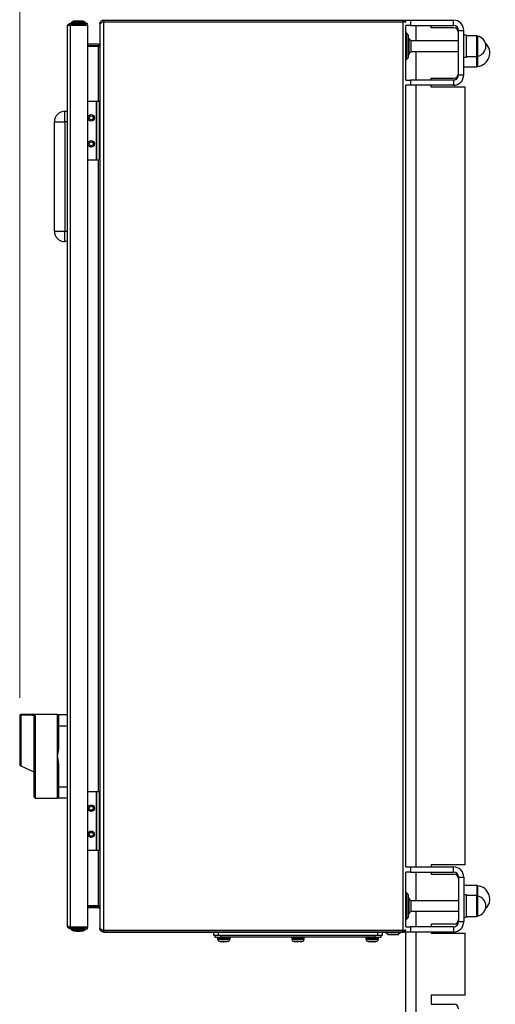
# Model space of a CAD drawing. Units: millimetres. Extents: x 5 to 415, y 5 to 292.
# Drawn here: x 216 to 244, y 116 to 174 of the extents above; entities that cross this region are included whole.
import ezdxf

# ---------------------------------------------------------------- set-up
doc = ezdxf.new("R2010")
doc.units = ezdxf.units.MM
doc.styles.add('SLDTEXTSTYLE1', font='TXT', dxfattribs={"width": 0.75})
doc.dimstyles.new('SLDDIMSTYLE1', dxfattribs={"dimtxt": 3.5, "dimasz": 3.302, "dimexe": 0, "dimexo": 0.0625, "dimgap": 0.875, "dimtad": 2, "dimdec": 0, "dimlfac": 13, "dimrnd": 1e-09, "dimzin": 12, "dimdsep": 46, "dimtxsty": 'SLDTEXTSTYLE1', "dimsah": 1, "dimcen": 0.09, "dimadec": 0, "dimazin": 3, "dimtfac": 1, "dimtdec": 0, "dimtofl": 0, "dimtmove": 0, "dimatfit": 3, "dimfxl": 0, "dimfrac": 2, "dimtolj": 1, "dimtzin": 12, "dimarcsym": 0})

# ---------------------------------------------------------------- blocks, each defined once
blk = doc.blocks.new('_D_13')
at = {"color": 7, "linetype": 'Continuous', "lineweight": 0}
for p, q in [((216.025, 134.332), (216.025, 179.177)), ((256.012, 172.833), (256.012, 179.177)), ((216.025, 178.177), (256.012, 178.177))]:
    blk.add_line(p, q, dxfattribs=at)
at = {"color": 7, "linetype": 'Continuous', "lineweight": 18}
for points in [[(216.025, 178.177), (219.327, 177.669), (219.327, 178.685)], [(256.012, 178.177), (252.71, 178.685), (252.71, 177.669)]]:
    blk.add_solid(points, dxfattribs=at)
at = {"color": 7, "linetype": 'Continuous', "lineweight": 18, "insert": (232.931, 182.689), "char_height": 3.5, "attachment_point": 1, "style": 'SLDTEXTSTYLE1'}
blk.add_mtext('520', dxfattribs=at)

msp = doc.modelspace()

# ---------------------------------------------------------------- linework, layer by layer
at = {"color": 7, "linetype": 'Continuous', "lineweight": 25}
for p, q in [((218.84777123, 120.88322814), (218.84777123, 173.97553583)), ((219.03238662, 174.06784352), (219.03238662, 174.16015121)), ((220.03238662, 174.16015121), (219.03238662, 174.16015121)), ((219.03238662, 174.06784352), (220.03238662, 174.06784352)), ((219.03238662, 120.79635973), (219.03238662, 174.06240424)), ((219.03238662, 174.06240424), (220.03238662, 174.06240424)), ((219.08355074, 174.20524368), (219.07084816, 174.19864092)), ((219.07084816, 174.19864092), (219.07084816, 174.16017938)), ((219.07084816, 174.19864092), (219.88236252, 174.19864092)), ((219.07084816, 174.16017938), (219.88236252, 174.16017938)), ((219.07854359, 174.16017938), (219.07854046, 174.16015121)), ((219.08623277, 174.22938198), (219.08355074, 174.20524368)), ((219.21315585, 174.28322814), (219.08623277, 174.22938198)), ((219.86823752, 174.22938198), (219.08623277, 174.22938198)), ((219.75170629, 174.28322814), (219.21315585, 174.28322814)), ((219.61751881, 174.2947666), (219.3593097, 174.2947666)), ((219.62854046, 174.2947666), (219.61751881, 174.2947666)), ((219.77469431, 174.28322814), (219.75170629, 174.28322814)), ((219.90161739, 174.22938198), (219.77469431, 174.28322814)), ((219.90161739, 174.22938198), (219.86823752, 174.22938198)), ((219.88236252, 174.19864092), (219.917002, 174.19864092)), ((219.88236252, 174.16017938), (219.917002, 174.16017938)), ((219.90429942, 174.20524368), (219.90161739, 174.22938198)), ((219.917002, 174.19864092), (219.90429942, 174.20524368)), ((219.9093097, 174.16015121), (219.90930657, 174.16017938)), ((219.917002, 174.16017938), (219.917002, 174.19864092)), ((220.03238662, 174.06784352), (220.03238662, 174.16015121)), ((220.03238662, 174.06240424), (220.03238662, 120.79635973)), ((220.76574497, 174.1445413), (220.7704444, 174.18847292)), ((220.78335579, 174.1445413), (220.76574497, 174.1445413)), ((220.76574497, 174.1445413), (220.76574497, 174.09800768)), ((220.77044438, 174.12861275), (220.76574497, 174.09800768)), ((220.76574497, 174.09800768), (220.76574497, 120.76030568)), ((220.82583732, 174.17648475), (220.7704444, 174.18847292)), ((220.97343727, 174.3522336), (220.97343727, 174.25992591)), ((220.97343727, 174.3522336), (220.99620068, 174.3522336)), ((220.97343727, 174.25992591), (220.99620068, 174.25992591)), ((220.99620068, 174.25938198), (220.97343727, 174.24556134)), ((220.97343727, 174.24556134), (220.97343727, 120.61275202)), ((220.99620068, 174.25992591), (220.99620068, 174.3522336)), ((220.99620068, 174.3522336), (238.7042065, 174.3522336)), ((220.99620068, 174.25992591), (238.7042065, 174.25992591)), ((220.99620068, 174.25938198), (238.7042065, 174.25938198)), ((238.7042065, 174.25992591), (238.7042065, 174.3522336)), ((238.7042065, 120.59893138), (238.7042065, 174.25938198)), ((238.74266804, 174.3522336), (239.12728343, 174.3522336)), ((239.12728343, 174.0445413), (238.85805266, 174.0445413)), ((238.85805266, 170.81377206), (238.85805266, 174.0445413)), ((239.12728343, 174.3522336), (239.12728343, 174.0445413)), ((239.12728343, 174.3522336), (241.66574497, 174.3522336)), ((239.12728343, 174.0445413), (241.66574497, 174.0445413)), ((240.35805266, 173.89069514), (240.35805266, 174.0445413)), ((241.7042065, 173.89069514), (240.35805266, 173.89069514)), ((241.66574497, 174.0445413), (241.66574497, 174.3522336)), ((238.98035647, 173.51431874), (238.86931778, 173.62535742)), ((239.04834459, 173.27531053), (239.00988305, 173.27531053)), ((239.04834459, 172.3522336), (239.04834459, 173.27531053)), ((241.97343727, 173.73684899), (242.28112958, 173.73684899)), ((241.97343727, 171.12146437), (241.97343727, 173.73684899)), ((242.28112958, 171.12146437), (242.28112958, 173.73684899)), ((242.43497574, 173.46761822), (242.28112958, 173.46761822)), ((242.43497574, 172.15992591), (242.43497574, 173.46761822)), ((243.05036035, 173.42915668), (242.43497574, 173.42915668)), ((243.05036035, 172.24268788), (243.05036035, 173.42915668)), ((243.05036035, 173.42915668), (243.05036035, 173.04303409)), ((220.68882189, 172.92915668), (220.03238662, 172.92915668)), ((220.68882189, 172.83684899), (220.03238662, 172.83684899)), ((220.68882189, 172.80553583), (220.03238662, 172.80553583)), ((220.68882189, 172.80553583), (220.73217276, 172.80553583)), ((220.75932806, 172.90273105), (220.73217276, 172.94253558)), ((220.73217276, 172.80553583), (220.73217276, 172.84399737)), ((239.01189881, 173.13684899), (238.99558028, 173.14069514)), ((239.16574497, 173.12146437), (239.0868226, 173.19298777)), ((241.97343727, 173.12146437), (239.16574497, 173.12146437)), ((239.16574497, 172.50607976), (239.16574497, 173.12146437)), ((243.05036035, 173.04303409), (243.05036035, 172.19838745)), ((238.86931778, 172.00218671), (238.98035647, 172.11322539)), ((238.99558028, 172.48684899), (239.01189881, 172.49069514)), ((239.00988305, 172.3522336), (239.04834459, 172.3522336)), ((239.0868226, 172.43455636), (239.16574497, 172.50607976)), ((239.16574497, 172.50607976), (241.97343727, 172.50607976)), ((242.28112958, 172.15992591), (242.43497574, 172.15992591)), ((242.43497574, 172.19838745), (243.05036035, 172.19838745)), ((243.05036035, 172.19838745), (243.05036035, 172.24268788)), ((243.05036035, 172.19838745), (243.05036035, 171.6022336)), ((243.05036035, 171.66037791), (243.05036035, 172.19838745)), ((242.28112958, 171.6022336), (243.05036035, 171.6022336)), ((243.05036035, 171.6022336), (243.05036035, 171.66037791)), ((241.97343727, 171.12146437), (242.28112958, 171.12146437)), ((238.85805266, 170.81377206), (239.12728343, 170.81377206)), ((239.12728343, 170.50607976), (238.85805266, 170.50607976)), ((238.85805266, 124.3522336), (238.85805266, 170.50607976)), ((239.12728343, 170.81377206), (239.12728343, 170.50607976)), ((241.66574497, 170.81377206), (239.12728343, 170.81377206)), ((241.66574497, 170.50607976), (239.12728343, 170.50607976)), ((240.35805266, 170.92915668), (241.7042065, 170.92915668)), ((240.35805266, 170.81377206), (240.35805266, 170.92915668)), ((240.35805266, 170.39069514), (240.35805266, 170.50607976)), ((242.35805266, 170.39069514), (240.35805266, 170.39069514)), ((241.66574497, 170.81377206), (241.66574497, 170.50607976)), ((242.35805266, 124.46761822), (242.35805266, 170.39069514)), ((220.55073571, 169.5447666), (220.03238662, 169.5447666)), ((220.55073571, 169.5447666), (220.55073571, 166.08322814)), ((220.55073571, 169.5447666), (220.56612032, 169.5447666)), ((220.56612032, 169.5447666), (220.56612032, 166.08322814)), ((220.71996648, 169.5447666), (220.56612032, 169.5447666)), ((220.71996648, 169.5447666), (220.71996648, 166.08322814)), ((218.69392508, 168.3522336), (218.69392508, 168.96761822)), ((218.69392508, 168.96761822), (218.84777123, 168.96761822)), ((218.07854046, 168.3522336), (218.69392508, 168.3522336)), ((218.07854046, 161.89069514), (218.07854046, 168.3522336)), ((218.84777123, 168.3522336), (218.69392508, 168.3522336)), ((218.69392508, 168.3522336), (218.69392508, 161.89069514)), ((220.55073571, 166.08322814), (220.03238662, 166.08322814)), ((220.56612032, 166.08322814), (220.55073571, 166.08322814)), ((220.71996648, 166.08322814), (220.56612032, 166.08322814)), ((218.07854046, 161.89069514), (218.69392508, 161.89069514)), ((218.69392508, 161.27531053), (218.69392508, 161.89069514)), ((218.69392508, 161.89069514), (218.84777123, 161.89069514)), ((218.84777123, 161.27531053), (218.69392508, 161.27531053)), ((216.02469431, 133.3103314), (216.02469431, 130.39365858)), ((216.0949131, 133.30753857), (216.0949131, 130.31259345)), ((216.10161739, 133.30750719), (216.0949131, 133.30753857)), ((218.2478751, 133.34070477), (216.10161739, 133.34070477)), ((216.10161739, 133.34070477), (216.10161739, 133.30750719)), ((218.32469431, 133.34070477), (218.32469431, 132.68685862)), ((218.32469431, 133.34070477), (218.84777123, 133.34070477)), ((218.24777123, 132.68685862), (218.24777123, 131.4897243)), ((218.24777123, 132.68685862), (218.32469431, 132.68685862)), ((218.32469431, 132.68685862), (218.32469431, 131.4897243)), ((218.32469431, 132.68685862), (218.84777123, 132.68685862)), ((218.32469431, 131.4897243), (218.24777123, 131.4897243)), ((216.07069833, 130.32322299), (216.0949131, 130.31259345)), ((216.0949131, 130.31259345), (216.87084816, 129.97198177)), ((218.24777123, 130.26860831), (218.24777123, 129.071474)), ((218.32469431, 130.26860831), (218.24777123, 130.26860831)), ((218.32469431, 130.26860831), (218.32469431, 129.071474)), ((218.24777123, 129.071474), (218.32469431, 129.071474)), ((218.32469431, 129.071474), (218.84777123, 129.071474)), ((218.32469431, 129.071474), (218.32469431, 128.41762785)), ((220.55073571, 128.77508522), (220.03238662, 128.77508522)), ((220.55073571, 128.77508522), (220.55073571, 125.31354676)), ((220.55073571, 128.77508522), (220.56612032, 128.77508522)), ((220.56612032, 128.77508522), (220.56612032, 125.31354676)), ((220.71996648, 128.77508522), (220.56612032, 128.77508522)), ((220.71996648, 128.77508522), (220.71996648, 125.31354676)), ((216.94777123, 128.41762785), (218.2478751, 128.41762785)), ((218.84777123, 128.41762785), (218.32469431, 128.41762785)), ((220.55073571, 125.31354676), (220.03238662, 125.31354676)), ((220.56612032, 125.31354676), (220.55073571, 125.31354676)), ((220.71996648, 125.31354676), (220.56612032, 125.31354676)), ((242.35805266, 124.46761822), (240.35805266, 124.46761822)), ((240.35805266, 124.46761822), (240.35805266, 124.3522336)), ((238.85805266, 124.3522336), (239.12728343, 124.3522336)), ((239.12728343, 124.0445413), (238.85805266, 124.0445413)), ((238.85805266, 120.81377206), (238.85805266, 124.0445413)), ((239.12728343, 124.3522336), (239.12728343, 124.0445413)), ((239.12728343, 124.3522336), (241.66574497, 124.3522336)), ((239.12728343, 124.0445413), (241.66574497, 124.0445413)), ((240.35805266, 124.0445413), (240.35805266, 123.92915668)), ((240.35805266, 123.92915668), (241.7042065, 123.92915668)), ((241.66574497, 124.0445413), (241.66574497, 124.3522336)), ((241.97343727, 123.73684899), (242.28112958, 123.73684899)), ((241.97343727, 123.73684899), (241.97343727, 121.12146437)), ((242.28112958, 123.73684899), (242.28112958, 121.12146437)), ((238.98035647, 122.74508797), (238.86931778, 122.85612665)), ((243.05036035, 123.25607976), (242.28112958, 123.25607976)), ((242.43497574, 122.69838745), (242.28112958, 122.69838745)), ((242.43497574, 121.39069514), (242.43497574, 122.69838745)), ((243.05036035, 123.25607976), (243.05036035, 122.65992591)), ((239.01189881, 122.36761822), (238.99558028, 122.37146437)), ((239.04834459, 122.50607976), (239.00988305, 122.50607976)), ((239.04834459, 121.58300283), (239.04834459, 122.50607976)), ((239.16574497, 122.3522336), (239.0868226, 122.423757)), ((241.97343727, 122.3522336), (239.16574497, 122.3522336)), ((239.16574497, 121.73684899), (239.16574497, 122.3522336)), ((243.05036035, 122.65992591), (242.43497574, 122.65992591)), ((243.05036035, 121.47345711), (243.05036035, 122.65992591)), ((243.05036035, 122.65992591), (243.05036035, 122.27380332)), ((243.05036035, 122.27380332), (243.05036035, 121.42915668)), ((220.68882189, 122.05277753), (220.03238662, 122.05277753)), ((220.03238662, 122.02146437), (220.68882189, 122.02146437)), ((220.68882189, 121.92915668), (220.03238662, 121.92915668)), ((220.73217276, 122.05277753), (220.68882189, 122.05277753)), ((220.73217276, 122.01431599), (220.73217276, 122.05277753)), ((220.75885743, 121.95489245), (220.73217276, 121.91577778)), ((238.99558028, 121.71761822), (239.01189881, 121.72146437)), ((239.00988305, 121.58300283), (239.04834459, 121.58300283)), ((239.0868226, 121.66532559), (239.16574497, 121.73684899)), ((239.16574497, 121.73684899), (241.97343727, 121.73684899)), ((238.86931778, 121.23295594), (238.98035647, 121.34399462)), ((241.7042065, 120.96761822), (240.35805266, 120.96761822)), ((240.35805266, 120.96761822), (240.35805266, 120.81377206)), ((241.97343727, 121.12146437), (242.28112958, 121.12146437)), ((242.28112958, 121.39069514), (242.43497574, 121.39069514)), ((242.43497574, 121.42915668), (243.05036035, 121.42915668)), ((243.05036035, 121.42915668), (243.05036035, 121.47345711)), ((220.03238662, 120.79635973), (219.03238662, 120.79635973)), ((219.03238662, 120.69861275), (219.03238662, 120.79092044)), ((219.03238662, 120.79092044), (220.03238662, 120.79092044)), ((219.03238662, 120.69861275), (220.03238662, 120.69861275)), ((219.07084816, 120.69858458), (219.07084816, 120.66012304)), ((219.53087889, 120.69858458), (219.07084816, 120.69858458)), ((219.07084816, 120.66012304), (219.08355074, 120.65352029)), ((219.53087889, 120.66012304), (219.07084816, 120.66012304)), ((219.07854046, 120.69861275), (219.07854359, 120.69858458)), ((219.08355074, 120.65352029), (219.08623277, 120.62938198)), ((219.08623277, 120.62938198), (219.21315585, 120.57553583)), ((219.08623277, 120.62938198), (219.52953511, 120.62938198)), ((219.21315585, 120.57553583), (219.51844897, 120.57553583)), ((219.3593097, 120.56399737), (219.50568311, 120.56399737)), ((219.50568311, 120.56399737), (219.62854046, 120.56399737)), ((219.51844897, 120.57553583), (219.77469431, 120.57553583)), ((219.52953511, 120.62938198), (219.90161739, 120.62938198)), ((219.917002, 120.69858458), (219.53087889, 120.69858458)), ((219.917002, 120.66012304), (219.53087889, 120.66012304)), ((219.77469431, 120.57553583), (219.90161739, 120.62938198)), ((219.90161739, 120.62938198), (219.90429942, 120.65352029)), ((219.90429942, 120.65352029), (219.917002, 120.66012304)), ((219.90930657, 120.69858458), (219.9093097, 120.69861275)), ((219.917002, 120.66012304), (219.917002, 120.69858458)), ((220.03238662, 120.69861275), (220.03238662, 120.79092044)), ((220.76574497, 120.71377206), (220.76574497, 120.76030568)), ((220.78516858, 120.71377206), (220.76574497, 120.71377206)), ((220.77044434, 120.66984072), (220.76574497, 120.71377206)), ((220.82644579, 120.68196029), (220.77044434, 120.66984072)), ((220.97343727, 120.61275202), (220.99620068, 120.59893138)), ((220.97343727, 120.50607976), (220.97343727, 120.59838745)), ((220.99620068, 120.59838745), (220.97343727, 120.59838745)), ((220.99620068, 120.50607976), (220.97343727, 120.50607976)), ((220.99620068, 120.59893138), (238.7042065, 120.59893138)), ((220.99620068, 120.59838745), (220.99620068, 120.50607976)), ((238.7042065, 120.59838745), (220.99620068, 120.59838745)), ((220.99620068, 120.50607976), (238.7042065, 120.50607976)), ((227.12204378, 120.59838745), (227.13734122, 120.59893138)), ((227.48026334, 120.59893138), (227.48026334, 120.59838745)), ((227.48026334, 120.50607976), (227.48026334, 120.31377206)), ((237.48026334, 120.59838745), (237.48026334, 120.59893138)), ((237.48026334, 120.31377206), (237.48026334, 120.50607976)), ((237.64302884, 120.50607976), (237.64302884, 120.46963398)), ((237.64302884, 120.46963398), (238.56610577, 120.46963398)), ((237.7253516, 120.43115597), (237.796875, 120.3522336)), ((238.41225961, 120.3522336), (238.483783, 120.43115597)), ((238.56610577, 120.46963398), (238.56610577, 120.50607976)), ((238.7042065, 120.50607976), (238.7042065, 120.59838745)), ((238.74266804, 120.50607976), (238.74266804, 120.51103839)), ((239.12728343, 120.50607976), (238.74266804, 120.50607976)), ((238.85805266, 120.81377206), (239.12728343, 120.81377206)), ((238.85805266, 101.65607976), (238.85805266, 120.50607976)), ((239.12728343, 120.81377206), (239.12728343, 120.50607976)), ((241.66574497, 120.81377206), (239.12728343, 120.81377206)), ((241.66574497, 120.50607976), (239.12728343, 120.50607976)), ((240.35805266, 120.50607976), (240.35805266, 120.42915668)), ((240.35805266, 120.42915668), (242.35805266, 120.42915668)), ((241.66574497, 120.81377206), (241.66574497, 120.50607976)), ((242.35805266, 116.77531053), (242.35805266, 120.42915668)), ((227.48026334, 120.31377206), (227.78795565, 120.31377206)), ((227.55718642, 120.31377206), (227.55718642, 120.19838745)), ((227.55718642, 120.19838745), (227.9418018, 120.19838745)), ((227.73026334, 120.15992591), (227.73026334, 120.08035954)), ((227.78795565, 120.31377206), (237.17257103, 120.31377206)), ((227.9082681, 119.94452917), (227.91174561, 119.94452917)), ((227.91876562, 119.94452916), (227.9571513, 119.94452915)), ((227.91876562, 119.94452916), (227.96923947, 119.93456595)), ((227.9418018, 120.19838745), (227.9418018, 120.31377206)), ((237.01872488, 120.19838745), (227.9418018, 120.19838745)), ((227.96749851, 119.93456597), (227.95639762, 119.9370484)), ((228.06367653, 119.93456596), (227.9571513, 119.94452915)), ((227.97072309, 119.9432598), (227.96923947, 119.93456595)), ((228.00267771, 119.93456597), (227.97022123, 119.93812214)), ((227.99630983, 119.93863577), (227.97035701, 119.94111462)), ((228.00412862, 119.94088656), (228.02808226, 119.93864212)), ((228.011354, 119.93616816), (228.02770841, 119.93456595)), ((228.03891948, 119.93456596), (228.01503269, 119.93684748)), ((228.0649328, 119.94020632), (228.02295013, 119.94452917)), ((228.05949093, 119.93569915), (228.07158487, 119.93456596)), ((228.15748508, 119.94452917), (228.06367653, 119.93456596)), ((228.07158487, 119.93456596), (228.10822158, 119.93833834)), ((228.11971092, 119.93456596), (228.07174531, 119.93950486)), ((228.10003622, 119.93749552), (228.1276195, 119.93456596)), ((228.1276195, 119.93456596), (228.22226584, 119.94341815)), ((228.17029963, 119.93930607), (228.13817848, 119.93629635)), ((228.15237632, 119.93456596), (228.1722184, 119.93646115)), ((228.15748508, 119.94452917), (228.22186154, 119.94452917)), ((228.16358755, 119.93456597), (228.17877985, 119.93605433)), ((228.22312075, 119.93847651), (228.18706912, 119.93456596)), ((228.1886181, 119.93456595), (228.22314286, 119.93834874)), ((228.19157748, 119.93831021), (228.20263978, 119.93936681)), ((228.19163377, 119.9373136), (228.20438344, 119.93856266)), ((228.20693819, 119.93456596), (228.22377991, 119.93677474)), ((228.22205655, 119.93456597), (228.22035632, 119.94452915)), ((228.22205655, 119.93456597), (228.22186154, 119.94452917)), ((228.22205655, 119.93456597), (228.23926499, 119.9379628)), ((228.27892062, 119.94452915), (228.22880575, 119.93909316)), ((228.22882417, 119.93897123), (228.27955023, 119.94452915)), ((228.23940895, 119.93734104), (228.37603422, 119.96897302)), ((228.27892062, 119.94452915), (228.28302774, 119.94452915)), ((228.46103257, 120.08035954), (228.46103257, 120.15992591)), ((232.11487872, 120.15992591), (232.11487872, 120.08035954)), ((232.35451552, 119.93456597), (232.33506062, 119.93827007)), ((232.35333931, 119.93456596), (232.33790291, 119.93771089)), ((232.35451552, 119.93456597), (232.35682883, 119.94452917)), ((232.35479779, 119.94307785), (232.44578437, 119.93456596)), ((232.45040385, 119.93456597), (232.35487048, 119.94350208)), ((232.35682883, 119.94452917), (232.3893005, 119.94379028)), ((232.3893005, 119.94379028), (232.42195592, 119.94452917)), ((232.51474219, 119.93456596), (232.42195592, 119.94452917)), ((232.44578437, 119.93456596), (232.44612731, 119.94193369)), ((232.44578437, 119.93456596), (232.47763592, 119.93798611)), ((232.45040385, 119.93456597), (232.48026327, 119.93770951)), ((232.51012283, 119.93456595), (232.48026327, 119.93770951)), ((232.60565617, 119.94350206), (232.51012283, 119.93456595)), ((232.62124248, 119.94452915), (232.51474219, 119.93456596)), ((232.60601104, 119.93456595), (232.65834039, 119.94452915)), ((232.60718734, 119.93456596), (232.62262013, 119.93771016)), ((232.62124248, 119.94452915), (232.65834039, 119.94452915)), ((232.80578916, 120.19838745), (232.80657352, 120.19838745)), ((232.84564796, 120.08035954), (232.84564796, 120.15992591)), ((236.49949411, 120.15992591), (236.49949411, 120.08035954)), ((236.75485206, 119.93456596), (236.677528, 119.94452917)), ((236.67780911, 119.94452917), (236.68722452, 119.94379028)), ((236.68722452, 119.94379028), (236.69699882, 119.94452917)), ((236.79935816, 119.93456596), (236.69699882, 119.94452917)), ((236.71220352, 119.94379028), (236.73321849, 119.94452917)), ((236.7369623, 119.93456597), (236.72501565, 119.93718394)), ((236.7477836, 119.93456596), (236.73113955, 119.9369784)), ((236.78841317, 119.94452915), (236.75485206, 119.93456596)), ((236.75826177, 119.9392761), (236.78851917, 119.93638285)), ((236.79491133, 119.93456597), (236.76483588, 119.93752983)), ((236.76510902, 119.94235408), (236.77723939, 119.94121202)), ((236.78160694, 119.93999759), (236.77517696, 119.94059976)), ((236.78841317, 119.94452915), (236.86157508, 119.94452915)), ((236.79491133, 119.93456597), (236.8681824, 119.94452917)), ((236.79491133, 119.93456597), (236.79585241, 119.94452915)), ((236.87565684, 119.94452915), (236.79935816, 119.93456596)), ((236.83960621, 119.93456596), (236.80775104, 119.9375492)), ((236.83191163, 119.93959717), (236.82459194, 119.94033349)), ((236.9359419, 119.94452915), (236.83960621, 119.93456596)), ((236.88192659, 119.93456596), (236.84108105, 119.93867478)), ((236.93484608, 119.93456595), (236.86157508, 119.94452915)), ((236.8618127, 119.93597246), (236.86928424, 119.93672405)), ((236.86797849, 119.9368591), (236.87767915, 119.93585584)), ((236.8682539, 119.942681), (236.93039919, 119.93456596)), ((236.89015112, 119.93456596), (236.91661792, 119.93704457)), ((236.9131958, 119.9375099), (236.90471392, 119.93671135)), ((236.93039919, 119.93456596), (236.96391602, 119.93782834)), ((237.0359466, 119.94452916), (236.93484608, 119.93456595)), ((236.94123812, 119.93638284), (236.9672104, 119.93886635)), ((236.96464842, 119.94235407), (236.95251807, 119.94121202)), ((236.97490533, 119.93456596), (237.05222939, 119.94452915)), ((237.00472241, 119.9371797), (236.99279504, 119.93456595)), ((236.99935623, 119.93708541), (237.03041203, 119.94158675)), ((237.01872488, 120.31377206), (237.01872488, 120.19838745)), ((237.01872488, 120.19838745), (237.40334026, 120.19838745)), ((237.0359466, 119.94452916), (237.05222939, 119.94452915)), ((237.17257103, 120.31377206), (237.48026334, 120.31377206)), ((237.23026334, 120.08035954), (237.23026334, 120.15992591)), ((237.40334026, 120.19838745), (237.40334026, 120.31377206)), ((237.796875, 120.3522336), (238.41225961, 120.3522336)), ((242.35805266, 116.77531053), (240.35805266, 116.77531053)), ((240.35805266, 116.77531053), (240.35805266, 116.23684899)), ((240.35805266, 116.23684899), (241.7042065, 116.23684899))]:
    msp.add_line(p, q, dxfattribs=at)
at = {"color": 8, "linetype": 'Continuous', "lineweight": 25}
for p, q in [((239.47343727, 173.12146437), (239.47343727, 174.0445413)), ((238.86931778, 173.62535742), (238.86931778, 172.00218671)), ((238.98035647, 173.51431874), (238.98035647, 172.11322539)), ((243.09126039, 173.40781904), (243.09126039, 173.03508473)), ((220.68882189, 169.5447666), (220.68882189, 172.80553583)), ((243.09126039, 173.03508473), (243.09126039, 172.21972509)), ((239.47343727, 170.81377206), (239.47343727, 172.50607976)), ((243.09822321, 172.22100784), (243.09822321, 171.62448619)), ((239.47343727, 124.3522336), (239.47343727, 170.50607976)), ((220.68882189, 128.77508522), (220.68882189, 166.08322814)), ((216.94777123, 133.29405885), (216.94777123, 128.41762785)), ((220.68882189, 122.05277753), (220.68882189, 125.31354676)), ((239.47343727, 122.3522336), (239.47343727, 124.0445413)), ((238.86931778, 122.85612665), (238.86931778, 121.23295594)), ((238.98035647, 122.74508797), (238.98035647, 121.34399462)), ((243.09822321, 123.23382717), (243.09822321, 122.63730552)), ((243.09126039, 122.63858827), (243.09126039, 122.26585396)), ((243.09126039, 122.26585396), (243.09126039, 121.45049432)), ((239.47343727, 120.81377206), (239.47343727, 121.73684899)), ((227.77475773, 120.59838745), (227.77475773, 120.59893138)), ((227.78795565, 120.31377206), (227.78795565, 120.50607976)), ((237.17257103, 120.50607976), (237.17257103, 120.31377206)), ((237.18576895, 120.59838745), (237.18576895, 120.59893138)), ((237.66358872, 120.59838745), (237.6527718, 120.59893138)), ((239.47343727, 101.65607976), (239.47343727, 120.50607976)), ((227.73026334, 120.15992591), (227.7818178, 120.15992591)), ((227.73026334, 120.08035954), (227.7818178, 120.08035954)), ((227.7818178, 120.15992591), (228.46103257, 120.15992591)), ((227.7818178, 120.08035954), (228.46103257, 120.08035954)), ((227.80993367, 119.97064127), (227.85024693, 119.97064127)), ((227.85024693, 119.97064127), (228.38136224, 119.97064127)), ((232.11487872, 120.15992591), (232.84564796, 120.15992591)), ((232.11487872, 120.08035954), (232.84564796, 120.08035954)), ((232.19454905, 119.97064127), (232.76597763, 119.97064127)), ((236.49949411, 120.15992591), (237.22153702, 120.15992591)), ((236.49949411, 120.08035954), (237.22153702, 120.08035954)), ((236.57916444, 119.97064127), (237.14376942, 119.97064127)), ((237.14376942, 119.97064127), (237.15059301, 119.97064127)), ((237.22153702, 120.15992591), (237.23026334, 120.15992591)), ((237.22153702, 120.08035954), (237.23026334, 120.08035954))]:
    msp.add_line(p, q, dxfattribs=at)
at = {"color": 7, "linetype": 'Continuous', "lineweight": 25, "flags": 128}
for points in [[(219.3593097, 174.2947666), (219.32172719, 174.28804829), (219.29912291, 174.28322814)], [(219.68872725, 174.28322814), (219.66612297, 174.28804829), (219.62854046, 174.2947666)], [(219.29912291, 120.57553583), (219.32172719, 120.57071567), (219.3593097, 120.56399737)], [(219.62854046, 120.56399737), (219.66612297, 120.57071567), (219.68872725, 120.57553583)]]:
    msp.add_lwpolyline(points, dxfattribs=at)
at = {"color": 7, "linetype": 'Continuous', "lineweight": 25}
for centre, radius in [((220.25842802, 168.58322814), 0.19230769), ((220.25842802, 168.58322814), 0.11538462), ((220.25842802, 167.0447666), 0.19230769), ((220.25842802, 167.0447666), 0.11538462), ((220.25842802, 127.81354676), 0.19230769), ((220.25842802, 127.81354676), 0.11538462), ((220.25842802, 126.27508522), 0.19230769), ((220.25842802, 126.27508522), 0.11538462)]:
    msp.add_circle(centre, radius, dxfattribs=at)
for centre, radius, start, end in [((241.66574497, 173.73684899), 0.61538462, 0, 90), ((241.66574497, 173.73684899), 0.30769231, 0, 90), ((241.7042065, 173.62146437), 0.26923077, 0, 90), ((238.8965142, 173.65255384), 0.03846154, 180, 225), ((238.9042065, 173.43816878), 0.10769231, 0, 45), ((238.16259228, 172.81115231), 1, 22.447421624, 27.6557570425), ((243.10475318, 173.48354951), 0.07692308, 225, 259.897694944), ((242.98541985, 172.81377206), 0.60340204, 280.102305056, 79.897694944), ((220.68882189, 173.00607976), 0.07692308, 270, 304.3024453781), ((220.68882189, 173.00607976), 0.16923077, 270, 284.8425822017), ((243.03130597, 172.40992591), 0.78828515, 274.8696784578, 47.7317641423), ((238.9042065, 172.18937535), 0.10769231, 315, 0), ((238.16259228, 172.81639182), 1, 332.3442429575, 337.552578376), ((243.10475318, 172.14399462), 0.07692308, 100.102305056, 135), ((238.8965142, 171.97499029), 0.03846154, 135, 180), ((243.10475318, 171.54784077), 0.07692308, 94.8696784578, 135), ((241.66574497, 171.12146437), 0.30769231, 270, 0), ((241.66574497, 171.12146437), 0.61538462, 270, 0), ((241.7042065, 171.19838745), 0.26923077, 270, 0), ((218.69392508, 168.3522336), 0.61538462, 90, 180), ((218.69392508, 161.89069514), 0.61538462, 180, 270), ((218.32469431, 133.26378169), 0.07692308, 90, 180), ((216.10161739, 130.39365858), 0.07692308, 180, 246.3), ((216.94777123, 128.49455092), 0.07692308, 180, 270), ((218.32469431, 128.49455092), 0.07692308, 180, 270), ((241.66574497, 123.73684899), 0.61538462, 0, 90), ((241.66574497, 123.73684899), 0.30769231, 0, 90), ((241.7042065, 123.65992591), 0.26923077, 0, 90), ((238.8965142, 122.88332307), 0.03846154, 180, 225), ((238.9042065, 122.66893801), 0.10769231, 0, 45), ((243.10475318, 123.31047259), 0.07692308, 225, 265.1303215422), ((243.03130597, 122.44838745), 0.78828515, 312.2682358666, 85.1303215422), ((238.16259228, 122.04192154), 1, 22.447421624, 27.6557570425), ((243.10475318, 122.71431874), 0.07692308, 225, 259.897694944), ((242.98541985, 122.0445413), 0.60340204, 280.102305056, 79.897694944), ((220.68882189, 121.8522336), 0.16923077, 75.1574177983, 90), ((220.68882189, 121.8522336), 0.07692308, 55.6975546219, 90), ((238.16259228, 122.04716105), 1, 332.3442429575, 337.552578376), ((238.8965142, 121.20575952), 0.03846154, 135, 180), ((238.9042065, 121.42014458), 0.10769231, 315, 0), ((241.66574497, 121.12146437), 0.61538462, 270, 360), ((241.66574497, 121.12146437), 0.30769231, 270, 0), ((241.7042065, 121.23684899), 0.26923077, 270, 0), ((243.10475318, 121.37476385), 0.07692308, 100.102305056, 135), ((238.10718706, 121.35538629), 1, 242.3442429575, 247.552578376), ((238.10194755, 121.35538629), 1, 292.447421624, 297.6557570425), ((227.76872488, 120.15992591), 0.03846154, 90, 180.0000000001), ((227.84564796, 120.08035954), 0.11538462, 180, 251.9694646067), ((228.34564796, 120.08035954), 0.11538462, 288.0305353933, 359.9999999999), ((228.42257103, 120.15992591), 0.03846154, 359.9999999999, 90), ((232.15334026, 120.15992591), 0.03846154, 90, 180.0000000001), ((232.23026334, 120.08035954), 0.11538462, 180.0000000001, 251.9694646067), ((232.73026334, 120.08035954), 0.11538462, 288.0305353933, 359.9999999999), ((232.80718642, 120.15992591), 0.03846154, 359.9999999999, 90), ((236.53795565, 120.15992591), 0.03846154, 90, 180.0000000001), ((236.61487872, 120.08035954), 0.11538462, 180.0000000001, 251.9694646067), ((237.11487872, 120.08035954), 0.11538462, 288.0305353933, 359.9999999999), ((237.1918018, 120.15992591), 0.03846154, 359.9999999999, 90), ((241.7042065, 115.96761822), 0.26923077, 0, 90)]:
    msp.add_arc(centre, radius, start, end, dxfattribs=at)
msp.add_ellipse((211.49639591, 130.87916631), major_axis=(28.13551336, 0), ratio=0.0874886635, start_param=1.3758088479, end_param=1.4063764866, dxfattribs=at)
for points, knots in [([(218.84777123, 173.97553583), (218.85022434, 173.99833837), (218.85511464, 174.04379558), (218.89295587, 174.10283346), (218.94736365, 174.14364674), (218.99705446, 174.15882624), (219.02488455, 174.15986988), (219.03238662, 174.16015121)], [0, 0, 0, 0, 0.2478430634, 0.4940790372, 0.7235064893, 0.9254665759, 1, 1, 1, 1]), ([(219.03238662, 174.06240424), (219.01245815, 174.06047153), (218.97257486, 174.05660355), (218.91939655, 174.04303319), (218.87809137, 174.02197758), (218.85223201, 173.9991133), (218.84917625, 173.98296204), (218.84777123, 173.97553583)], [0, 0, 0, 0, 0.1971270105, 0.3945145932, 0.5977447419, 0.8150463595, 1, 1, 1, 1]), ([(218.99209425, 174.05754322), (218.99889367, 174.06082139), (219.01139841, 174.06685022), (219.02581089, 174.06753231), (219.03238662, 174.06784352)], [0, 0, 0, 0, 0.5437472529, 1, 1, 1, 1]), ([(220.97343727, 174.24556134), (220.94812732, 174.23507205), (220.89749782, 174.2140895), (220.83197558, 174.18262267), (220.78808316, 174.15408471), (220.77564108, 174.13611725), (220.77044438, 174.12861275)], [0, 0, 0, 0, 0.268941823, 0.5379856101, 0.8070298293, 1, 1, 1, 1]), ([(220.7704444, 174.18847292), (220.77842992, 174.21264056), (220.794404, 174.26098504), (220.84916408, 174.31617301), (220.91196082, 174.34749116), (220.95532521, 174.3508364), (220.97343727, 174.3522336)], [0, 0, 0, 0, 0.2689416458, 0.5379854945, 0.8070297754, 1, 1, 1, 1]), ([(220.87593949, 174.20280368), (220.87735333, 174.20625314), (220.88490505, 174.22467759), (220.91590704, 174.24742128), (220.95012599, 174.25927215), (220.96986719, 174.25982579), (220.97343727, 174.25992591)], [0, 0, 0, 0, 0.0939766864, 0.5019546393, 0.9099313177, 1, 1, 1, 1]), ([(238.7042065, 174.3522336), (238.72159284, 174.35055594), (238.75637338, 174.34719986), (238.80097894, 174.32052318), (238.82949711, 174.29266568), (238.8375975, 174.27243777), (238.83985353, 174.26680411)], [0, 0, 0, 0, 0.3002577226, 0.6006513895, 0.8887778624, 1, 1, 1, 1]), ([(238.7213191, 174.25696158), (238.71989241, 174.25755254), (238.71456694, 174.25975845), (238.70858551, 174.25985513), (238.7042065, 174.25992591)], [0, 0, 0, 0, 0.26789883028, 1, 1, 1, 1]), ([(238.85295011, 174.21198094), (238.85249845, 174.21260145), (238.85159411, 174.21384387), (238.84923306, 174.21626124), (238.84655011, 174.21863995), (238.84344807, 174.22096237), (238.840093, 174.22325039), (238.8363531, 174.22548536), (238.83224531, 174.22766435), (238.82789594, 174.22980615), (238.82318985, 174.23189228), (238.81814753, 174.23392009), (238.81288641, 174.23590919), (238.80730443, 174.23784039), (238.80142744, 174.23971071), (238.79687765, 174.24108264), (238.79062782, 174.24287087), (238.78411386, 174.24459703), (238.7773674, 174.24625837), (238.77047368, 174.24787659), (238.76337017, 174.24943002), (238.75609262, 174.25091607), (238.75055467, 174.25199665), (238.7430723, 174.25339197), (238.73545673, 174.25471825), (238.72774785, 174.25597321), (238.72192727, 174.25687749), (238.71409158, 174.2580446), (238.70816746, 174.25884609), (238.7042065, 174.25938198)], [0, 0, 0, 0, 0.0284888835, 0.057041549, 0.1141738547, 0.142726599, 0.171279371, 0.2284125456, 0.2569654, 0.2855182814, 0.3426523227, 0.3712052837, 0.399758271, 0.4568931574, 0.4854462244, 0.5139993182, 0.5425524386, 0.5996883913, 0.6282415886, 0.6567948109, 0.7139315686, 0.742484864, 0.7710381845, 0.7995915294, 0.8567292613, 0.8852826758, 0.9138361124, 0.9423895703, 1, 1, 1, 1]), ([(239.01189881, 172.18937535), (239.01189881, 172.19771604), (239.01189881, 172.21054666), (239.01189881, 172.28840743), (239.01189881, 172.36899317), (239.01189881, 172.46902573), (239.01189881, 172.61439532), (239.01189881, 172.81377206), (239.01189881, 173.01314881), (239.01189881, 173.1585184), (239.01189881, 173.25855096), (239.01189881, 173.3391367), (239.01189881, 173.41699747), (239.01189881, 173.42982809), (239.01189881, 173.43816878)], [0, 0, 0, 0, 0.1197284222, 0.1841803301, 0.25, 0.3158196699, 0.3802715778, 0.5, 0.6197284222, 0.6841803301, 0.75, 0.8158196699, 0.8802715778, 1, 1, 1, 1]), ([(220.76574497, 173.00607976), (220.76513839, 172.99889152), (220.7639253, 172.98451586), (220.75352585, 172.96118124), (220.74011917, 172.94947444), (220.73217276, 172.94253558)], [0, 0, 0, 0, 0.2894330778, 0.5788328287, 1, 1, 1, 1]), ([(220.73217276, 172.84399737), (220.73776893, 172.85380914), (220.74896064, 172.87343156), (220.76237604, 172.90731847), (220.76449125, 172.93144584), (220.76574497, 172.94574661)], [0, 0, 0, 0, 0.28943307781, 0.57883282869, 1, 1, 1, 1]), ([(216.10161739, 133.34070477), (216.08712175, 133.34024789), (216.06123381, 133.33943194), (216.03586025, 133.3343055), (216.02469431, 133.33204956)], [0, 0, 0, 0, 0.5599381066, 1, 1, 1, 1]), ([(216.02469431, 133.33204956), (216.02469431, 133.33122665), (216.02469431, 133.329498), (216.02469431, 133.31692119), (216.02469431, 133.3103314)], [0, 0, 0, 0, 0.4760362401, 1, 1, 1, 1]), ([(216.02469431, 133.3103314), (216.02551188, 133.30935934), (216.02714715, 133.30741504), (216.04005716, 133.30669648), (216.05919492, 133.30696045), (216.07881936, 133.30741406), (216.09112428, 133.30750926), (216.0949131, 133.30753857)], [0, 0, 0, 0, 0.2244271355, 0.448892157, 0.6730738128, 0.8993359546, 1, 1, 1, 1]), ([(216.94777123, 133.29405885), (216.93930951, 133.29337716), (216.92238444, 133.29201363), (216.89965837, 133.27940801), (216.88232003, 133.26053899), (216.8724139, 133.23859144), (216.87132264, 133.22351816), (216.87084816, 133.21696422)], [0, 0, 0, 0, 0.2092268233, 0.4184936022, 0.6271905422, 0.8379006121, 1, 1, 1, 1]), ([(216.87084816, 133.21696422), (216.87084816, 133.18308399), (216.87084816, 133.11355005), (216.87084816, 132.91570156), (216.87084816, 132.64574084), (216.87084816, 132.30529067), (216.87084816, 131.91309247), (216.87084816, 131.49095835), (216.87084816, 131.06290071), (216.87084816, 130.64172122), (216.87084816, 130.22774986), (216.87084816, 129.8221275), (216.87084816, 129.43866996), (216.87084816, 129.10059177), (216.87084816, 128.82714559), (216.87084816, 128.63318913), (216.87084816, 128.51563366), (216.87084816, 128.50145799), (216.87084816, 128.49455092)], [0, 0, 0, 0, 0.0587796185, 0.1206360791, 0.1847283635, 0.25, 0.3152716365, 0.3793639209, 0.4412203815, 0.5, 0.5587796185, 0.6206360791, 0.6847283635, 0.75, 0.8152716365, 0.8793639209, 0.9412203815, 1, 1, 1, 1]), ([(218.24777123, 133.34070477), (218.24777123, 133.33786875), (218.24777123, 133.33283802), (218.24777123, 133.29382863), (218.24777123, 133.27681031)], [0, 0, 0, 0, 0.56373793174, 1, 1, 1, 1]), ([(218.24777123, 133.34070477), (218.2568735, 133.34070477), (218.27507717, 133.34070477), (218.29940851, 133.34070477), (218.31943592, 133.34070477), (218.32294126, 133.34070477), (218.32469431, 133.34070477)], [0, 0, 0, 0, 0.2499442023, 0.4998649791, 0.7498788973, 1, 1, 1, 1]), ([(218.24777123, 133.26378169), (218.24777123, 133.25607516), (218.24777123, 133.24422007), (218.24777123, 133.17227915), (218.24777123, 133.09782043), (218.24777123, 133.00539348), (218.24777123, 132.8710765), (218.24777123, 132.75943342), (218.24777123, 132.68685862)], [0, 0, 0, 0, 0.2394568444, 0.3683606602, 0.5, 0.6316393398, 0.7605431556, 1, 1, 1, 1]), ([(218.32469431, 131.4897243), (218.32360138, 131.44946377), (218.32140215, 131.36844973), (218.30796489, 131.24725928), (218.29089208, 131.12742308), (218.27033267, 131.00476019), (218.25556183, 130.92253463), (218.24777123, 130.87916631)], [0, 0, 0, 0, 0.1960287124, 0.3944576803, 0.5932156316, 0.7854492761, 1, 1, 1, 1]), ([(218.24777123, 130.87916631), (218.2568735, 130.8286473), (218.27507717, 130.72761402), (218.29940851, 130.57557069), (218.31943592, 130.42268031), (218.32294126, 130.31997298), (218.32469431, 130.26860831)], [0, 0, 0, 0, 0.2499442023, 0.4998649791, 0.7498788973, 1, 1, 1, 1]), ([(218.24777123, 129.071474), (218.24777123, 128.9988992), (218.24777123, 128.88725611), (218.24777123, 128.75293914), (218.24777123, 128.66051219), (218.24777123, 128.58605347), (218.24777123, 128.51411255), (218.24777123, 128.50225746), (218.24777123, 128.49455092)], [0, 0, 0, 0, 0.2394568444, 0.3683606602, 0.5, 0.6316393398, 0.7605431556, 1, 1, 1, 1]), ([(218.24777123, 128.45459923), (218.24777123, 128.44825158), (218.24777123, 128.42120014), (218.24777123, 128.41917658), (218.24777123, 128.41762785)], [0, 0, 0, 0, 0.2346513085, 1, 1, 1, 1]), ([(218.32469431, 128.41762785), (218.32360138, 128.41762785), (218.32140215, 128.41762785), (218.30796489, 128.41762785), (218.29089208, 128.41762785), (218.27033267, 128.41762785), (218.25556183, 128.41762785), (218.24777123, 128.41762785)], [0, 0, 0, 0, 0.1960287124, 0.3944576803, 0.5932156315, 0.7854492754, 1, 1, 1, 1]), ([(239.01189881, 121.42014458), (239.01189881, 121.42848527), (239.01189881, 121.44131589), (239.01189881, 121.51917666), (239.01189881, 121.5997624), (239.01189881, 121.69979496), (239.01189881, 121.84516455), (239.01189881, 122.0445413), (239.01189881, 122.24391804), (239.01189881, 122.38928764), (239.01189881, 122.48932019), (239.01189881, 122.56990593), (239.01189881, 122.6477667), (239.01189881, 122.66059733), (239.01189881, 122.66893801)], [0, 0, 0, 0, 0.1197284222, 0.1841803301, 0.25, 0.3158196699, 0.3802715778, 0.5, 0.6197284222, 0.6841803301, 0.75, 0.8158196699, 0.8802715778, 1, 1, 1, 1]), ([(220.76574497, 121.91256675), (220.76513839, 121.92237853), (220.7639253, 121.94200095), (220.75352585, 121.97588785), (220.74011917, 122.00001522), (220.73217276, 122.01431599)], [0, 0, 0, 0, 0.2894330778, 0.5788328287, 1, 1, 1, 1]), ([(220.73217276, 121.91577778), (220.73776893, 121.91122568), (220.74896064, 121.90212202), (220.76237604, 121.88038081), (220.76449125, 121.8627084), (220.76574497, 121.8522336)], [0, 0, 0, 0, 0.28943307781, 0.57883282869, 1, 1, 1, 1]), ([(218.84777123, 120.88322814), (218.85022434, 120.87256814), (218.85511464, 120.85131727), (218.89295587, 120.82294141), (218.94736365, 120.80693931), (218.99705446, 120.79987064), (219.02488455, 120.7971052), (219.03238662, 120.79635973)], [0, 0, 0, 0, 0.2478430633, 0.4940790371, 0.7235064893, 0.9254665758, 1, 1, 1, 1]), ([(219.03238662, 120.69861275), (219.01245815, 120.70050425), (218.97257486, 120.70428975), (218.91939655, 120.73350792), (218.87809137, 120.77627308), (218.85223201, 120.82859751), (218.84917625, 120.86602109), (218.84777123, 120.88322814)], [0, 0, 0, 0, 0.1971270104, 0.3945145931, 0.5977447418, 0.8150463594, 1, 1, 1, 1]), ([(219.03238662, 120.79092044), (219.0227545, 120.79156291), (219.00781811, 120.79255916), (218.99587863, 120.79911275), (218.99163864, 120.80144009)], [0, 0, 0, 0, 0.6448762953, 1, 1, 1, 1]), ([(220.76574497, 120.76030568), (220.76580523, 120.75774481), (220.76592576, 120.75262308), (220.76709294, 120.74242314), (220.76910607, 120.73478103), (220.77044439, 120.72970058)], [0, 0, 0, 0, 0.2510500753, 0.5021001507, 1, 1, 1, 1]), ([(220.97343727, 120.50607976), (220.94812732, 120.50877259), (220.89749782, 120.51415929), (220.83197559, 120.55600685), (220.7880831, 120.61075827), (220.77564104, 120.65243395), (220.77044434, 120.66984072)], [0, 0, 0, 0, 0.2689416078, 0.5379851795, 0.8070291833, 1, 1, 1, 1]), ([(220.77044439, 120.72970058), (220.77842993, 120.71921129), (220.79440402, 120.69822874), (220.84916416, 120.6667619), (220.91196088, 120.63822396), (220.95532524, 120.6202565), (220.97343727, 120.61275202)], [0, 0, 0, 0, 0.2689420165, 0.5379858445, 0.8070301045, 1, 1, 1, 1]), ([(220.97343727, 120.59838745), (220.95743056, 120.60049941), (220.9254054, 120.60472488), (220.89047643, 120.62814731), (220.88012691, 120.64885565), (220.87701647, 120.65507932)], [0, 0, 0, 0, 0.41140080241, 0.82310278758, 1, 1, 1, 1]), ([(238.7042065, 120.59893138), (238.72155719, 120.60059451), (238.75626641, 120.60392152), (238.80139976, 120.610998), (238.83601998, 120.62693041), (238.84723466, 120.63874805), (238.85304142, 120.64486702)], [0, 0, 0, 0, 0.250600086, 0.5013136333, 0.7417887768, 1, 1, 1, 1]), ([(238.83989004, 120.58754222), (238.83840117, 120.5848047), (238.83600465, 120.5803983), (238.8322408, 120.57457241), (238.82789858, 120.5683), (238.82318943, 120.56226715), (238.81814761, 120.55649913), (238.81288636, 120.55091627), (238.80730443, 120.54562195), (238.80142744, 120.54064534), (238.79687765, 120.53707701), (238.79062782, 120.53254415), (238.78411386, 120.52835949), (238.7773674, 120.52454725), (238.77047368, 120.52098824), (238.76337017, 120.51781748), (238.75609262, 120.51505411), (238.75055467, 120.51318848), (238.7430723, 120.51098035), (238.73545673, 120.50919871), (238.72774785, 120.50785287), (238.72192727, 120.50706963), (238.71409158, 120.50629011), (238.70816746, 120.50616405), (238.7042065, 120.50607976)], [0, 0, 0, 0, 0.0572271874, 0.0921148138, 0.1270024732, 0.1968123444, 0.2317001011, 0.2665878899, 0.3363987937, 0.3712866798, 0.4061745988, 0.4410625501, 0.5108747568, 0.5457628023, 0.5806508782, 0.6504640684, 0.6853522337, 0.7202404295, 0.7551286553, 0.8249430359, 0.8598313467, 0.8947196844, 0.9296080483, 1, 1, 1, 1]), ([(227.81510387, 119.97076931), (227.85374222, 119.95771233), (227.89862887, 119.94254388), (227.94550981, 119.93850244), (227.9520357, 119.93793986)], [0, 0, 0, 0, 0.86079849889, 1, 1, 1, 1]), ([(232.19887912, 119.97206059), (232.21773776, 119.9650525), (232.26181707, 119.9486721), (232.30855064, 119.94292291), (232.33528998, 119.93963342)], [0, 0, 0, 0, 0.4278343284, 1, 1, 1, 1]), ([(232.65824031, 119.94504789), (232.67117353, 119.94668037), (232.70755804, 119.95127298), (232.7418049, 119.96469022), (232.76387839, 119.97333818)], [0, 0, 0, 0, 0.3554593145, 1, 1, 1, 1]), ([(236.58327306, 119.97203755), (236.59784499, 119.96629594), (236.63183118, 119.95290476), (236.66808574, 119.94803791), (236.68879578, 119.94525777)], [0, 0, 0, 0, 0.42876048506, 1, 1, 1, 1]), ([(236.58497175, 119.97174637), (236.60248092, 119.96487261), (236.63369818, 119.95261733), (236.66690433, 119.94821293), (236.68148578, 119.94627888)], [0, 0, 0, 0, 0.5608811144, 1, 1, 1, 1]), ([(236.66608432, 119.94887747), (236.67539652, 119.94595541), (236.69461879, 119.93992369), (236.71472913, 119.93862311), (236.72509705, 119.93795259)], [0, 0, 0, 0, 0.4844486442, 1, 1, 1, 1]), ([(237.00475737, 119.9370226), (237.05031231, 119.94357947), (237.09897876, 119.9505842), (237.14408569, 119.96904996), (237.14696962, 119.97023058)], [0, 0, 0, 0, 0.9360646404, 1, 1, 1, 1]), ([(237.05197203, 119.94653764), (237.06243092, 119.94791531), (237.09431442, 119.95211506), (237.12434911, 119.96390992), (237.14453138, 119.97183566)], [0, 0, 0, 0, 0.3280345176, 1, 1, 1, 1]), ([(237.05451323, 119.9463055), (237.06042433, 119.94708194), (237.09307196, 119.95137027), (237.12391861, 119.96347008), (237.14918024, 119.97337912)], [0, 0, 0, 0, 0.1810577607, 1, 1, 1, 1])]:
    msp.add_open_spline(points, degree=3, knots=knots, dxfattribs=at)
for points in [[(218.24777123, 131.4897243), (218.24777123, 131.38917129), (218.24777123, 131.18806527), (218.24777123, 130.98213263), (218.24777123, 130.87916631)], [(218.24777123, 130.87916631), (218.24777123, 130.77619999), (218.24777123, 130.57026735), (218.24777123, 130.36916133), (218.24777123, 130.26860831)]]:
    msp.add_open_spline(points, degree=3, dxfattribs=at)

# ---------------------------------------------------------------- dimensions: what is measured, and where the dimension line sits
at = {"color": 7, "linetype": 'Continuous', "lineweight": 18}
dim = msp.add_linear_dim(base=(256.01189881, 178.17723466), p1=(216.02469431, 133.33204956), p2=(256.01189881, 171.83267865), dimstyle='SLDDIMSTYLE1', dxfattribs=at)
dim.commit()
dim.dimension.update_dxf_attribs({"geometry": '_D_13', "text_midpoint": (236.80991389, 178.17723466), "dimtype": 160})

doc.saveas('drawing.dxf')
